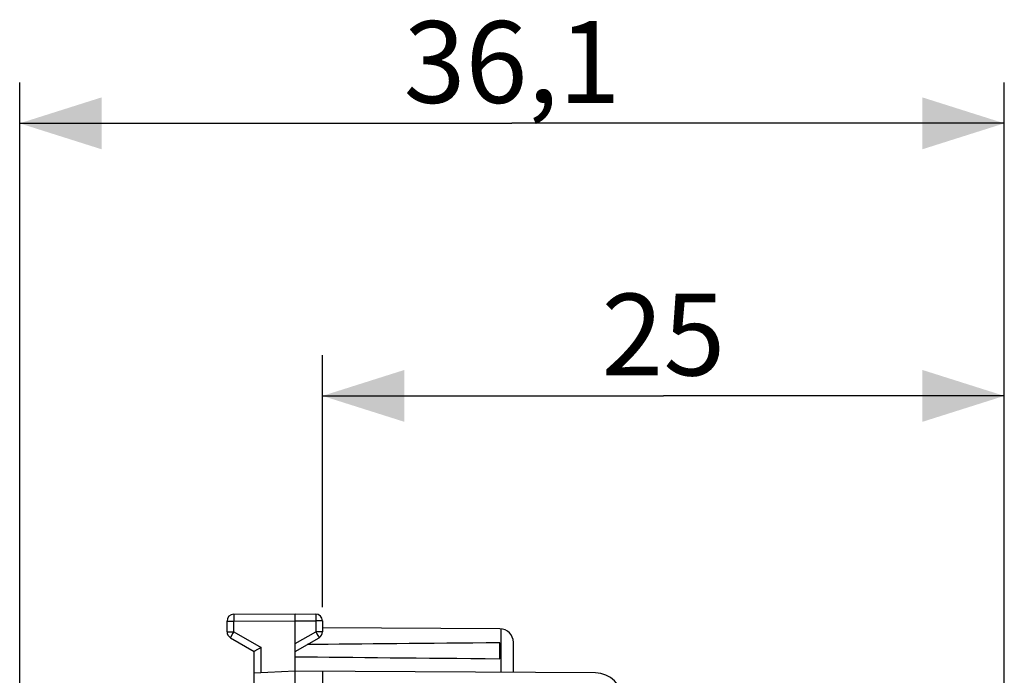
# Model space of a CAD drawing. Units: millimetres. Extents: x -17.6 to 62.5, y -21.8 to 49.
# Drawn here: x -17.6 to 18.5, y 24.9 to 49 of the extents above; entities that cross this region are included whole.
import ezdxf

# ---------------------------------------------------------------- set-up
doc = ezdxf.new("R2010")
doc.units = ezdxf.units.MM
doc.header["$LTSCALE"] = 16.335
doc.layers.get('0').update_dxf_attribs({"linetype": 'CONTINUOUS'})
doc.layers.add('ASSI', color=7, linetype='CONTINUOUS')
doc.styles.get("Standard").update_dxf_attribs({"font": 'txt', "width": 0.8})
doc.dimstyles.new('DIMSTYLE_1', dxfattribs={"dimtxt": 3, "dimasz": 3, "dimexe": 1.5, "dimexo": 0.5, "dimgap": 0.75, "dimtad": 1, "dimtxsty": 'STANDARD', "dimblk": '_FILLED', "dimblk1": '_FILLED', "dimblk2": '_FILLED', "dimcen": 0.09, "dimadec": 0, "dimazin": 0, "dimtfac": 1, "dimtofl": 0, "dimtmove": 0, "dimatfit": 3, "dimldrblk": '_FILLED', "dimfxl": 1, "dimtolj": 1, "dimarcsym": 0})

# ---------------------------------------------------------------- blocks, each defined once
blk = doc.blocks.new('_FILLED')
at = {"color": 0, "linetype": 'BYBLOCK'}
blk.add_solid([(0, 0), (-1, 0.317), (-1, -0.317)], dxfattribs=at)
blk = doc.blocks.new('*D0')
at = {"color": 7, "linetype": 'CONTINUOUS'}
for p, q in [((-6.502, 27.428), (-6.502, 36.683)), ((18.498, 16.5), (18.498, 36.683)), ((-6.502, 35.183), (5.998, 35.183)), ((18.498, 35.183), (5.998, 35.183))]:
    blk.add_line(p, q, dxfattribs=at)
at = {"color": 7, "linetype": 'CONTINUOUS', "xscale": 3, "yscale": 3, "zscale": 3, "rotation": 180}
blk.add_blockref('_FILLED', (-6.502, 35.183), dxfattribs=at)
at = {"color": 7, "linetype": 'CONTINUOUS', "xscale": 3, "yscale": 3, "zscale": 3}
blk.add_blockref('_FILLED', (18.498, 35.183), dxfattribs=at)
at = {"color": 7, "linetype": 'CONTINUOUS', "insert": (5.998, 38.933), "char_height": 3, "width": 6.75, "attachment_point": 2, "line_spacing_factor": 0.9}
blk.add_mtext('25', dxfattribs=at)
blk = doc.blocks.new('*D1')
at = {"color": 7, "linetype": 'CONTINUOUS'}
for p, q in [((-17.604, 15.467), (-17.604, 46.683)), ((18.498, 16.743), (18.498, 46.683)), ((-17.604, 45.183), (0.447, 45.183)), ((18.498, 45.183), (0.447, 45.183))]:
    blk.add_line(p, q, dxfattribs=at)
at = {"color": 7, "linetype": 'CONTINUOUS', "xscale": 3, "yscale": 3, "zscale": 3, "rotation": 180}
blk.add_blockref('_FILLED', (-17.604, 45.183), dxfattribs=at)
at = {"color": 7, "linetype": 'CONTINUOUS', "xscale": 3, "yscale": 3, "zscale": 3}
blk.add_blockref('_FILLED', (18.498, 45.183), dxfattribs=at)
at = {"color": 7, "linetype": 'CONTINUOUS', "insert": (0.447, 48.933), "char_height": 3, "width": 11.89286, "attachment_point": 2, "line_spacing_factor": 0.9}
blk.add_mtext('36,1', dxfattribs=at)

msp = doc.modelspace()

# ---------------------------------------------------------------- linework, layer by layer
at = {"color": 253, "linetype": 'CONTINUOUS'}
for p, q in [((-9.754, 27.152), (-9.754, 27.13)), ((-9.754, 27.13), (-9.754, 27.074)), ((-6.75, 27.171), (-6.75, 27.165)), ((-6.75, 27.165), (-6.75, 27.151)), ((-6.75, 27.151), (-6.75, 27.117)), ((-6.75, 27.117), (-6.75, 27.064)), ((-10.002, 26.92), (-9.753, 26.92)), ((-9.754, 27.074), (-9.753, 26.92)), ((-9.753, 26.92), (-7.502, 26.933)), ((-9.753, 26.527), (-9.753, 26.92)), ((-7.502, 26.933), (-6.75, 26.928)), ((-6.75, 27.064), (-6.75, 26.999)), ((-6.75, 26.999), (-6.75, 26.928)), ((-6.75, 26.928), (-6.75, 26.527)), ((-6.502, 26.928), (-6.75, 26.928)), ((-10.002, 26.527), (-9.753, 26.527)), ((-9.847, 26.364), (-9.866, 26.33)), ((-9.783, 26.476), (-9.847, 26.364)), ((-9.753, 26.527), (-9.783, 26.476)), ((-9.753, 26.527), (-8.753, 25.95)), ((-7.502, 26.093), (-6.75, 26.527)), ((-6.75, 26.527), (-6.71, 26.456)), ((-6.502, 26.527), (-6.75, 26.527)), ((-6.71, 26.456), (-6.674, 26.394)), ((-6.674, 26.394), (-6.649, 26.351)), ((0.048, 25.039), (0.048, 26.637)), ((-9.872, 26.32), (-9.875, 26.315)), ((-9.866, 26.33), (-9.872, 26.32)), ((-6.649, 26.351), (-6.635, 26.326)), ((-8.753, 25.017), (-8.753, 25.95))]:
    msp.add_line(p, q, dxfattribs=at)
at = {"color": 7, "linetype": 'CONTINUOUS'}
for p, q in [((-9.753, 27.17), (-7.502, 27.183)), ((-7.502, -21.817), (-7.502, 27.183)), ((-7.502, 27.183), (-6.75, 27.178)), ((-10.002, 26.527), (-10.002, 26.92)), ((-6.502, 26.928), (-6.502, 26.527)), ((0.001, 26.639), (-6.502, 26.677)), ((-9.877, 26.311), (-9.002, 25.805)), ((-7.502, 25.805), (-6.627, 26.311)), ((-0.002, 25.541), (-0.002, 26.124)), ((0.498, 25.036), (0.498, 26.139)), ((-9.002, 19.283), (-9.002, 25.805)), ((-8.993, 25.811), (-8.999, 25.807)), ((-8.753, 25.95), (-8.993, 25.811)), ((-7.502, 25.083), (-9.002, 25.004)), ((3.504, 25.019), (-7.502, 25.083)), ((-6.502, 25.077), (-6.502, 21.191))]:
    msp.add_line(p, q, dxfattribs=at)
at = {"color": 253, "linetype": 'CONTINUOUS'}
for points in [[(-9.753, 27.17), (-9.753, 27.169), (-9.754, 27.169), (-9.754, 27.167), (-9.754, 27.165), (-9.754, 27.163), (-9.754, 27.16), (-9.754, 27.152)], [(-6.75, 27.178), (-6.75, 27.178), (-6.75, 27.177), (-6.75, 27.176), (-6.75, 27.174), (-6.75, 27.171)], [(-9.875, 26.315), (-9.876, 26.313), (-9.876, 26.312), (-9.877, 26.311), (-9.877, 26.311)], [(-6.635, 26.326), (-6.632, 26.32), (-6.63, 26.317), (-6.629, 26.315), (-6.628, 26.313), (-6.627, 26.312), (-6.627, 26.311), (-6.627, 26.311)]]:
    msp.add_lwpolyline(points, dxfattribs=at)
at = {"color": 7, "linetype": 'CONTINUOUS'}
msp.add_lwpolyline([(-8.999, 25.807), (-9, 25.806), (-9.001, 25.806), (-9.002, 25.806), (-9.002, 25.805)], dxfattribs=at)
for centre, radius, start, end in [((-9.752, 26.92), 0.25, 90.3333, 180), ((-6.752, 26.928), 0.25, 0, 89.6667), ((-9.752, 26.527), 0.25, 180, 240), ((-6.752, 26.527), 0.25, 300, 360), ((-0.002, 26.139), 0.5, 0, 89.6667)]:
    msp.add_arc(centre, radius, start, end, dxfattribs=at)
for start_param, end_param in [(2.519623, 2.679126), (-2.690566, -2.519623)]:
    msp.add_ellipse((69.846, 25.833), major_axis=(85.943, 0), ratio=0.005818, start_param=start_param, end_param=end_param, dxfattribs=at)
at = {"layer": 'ASSI', "color": 7, "linetype": 'CONTINUOUS'}
msp.add_arc((3.498, 24.019), 1, 0, 89.6667, dxfattribs=at)

# ---------------------------------------------------------------- dimensions: what is measured, and where the dimension line sits
at = {"color": 7, "linetype": 'CONTINUOUS'}
for base, p1, p2, picture, middle in [((18.498, 45.183), (-17.604, 14.967), (18.498, 16.243), '*D1', (0.019, 45.183)), ((18.498, 35.183), (-6.502, 26.928), (18.498, 16), '*D0', (5.569, 35.183))]:
    dim = msp.add_linear_dim(base=base, p1=p1, p2=p2, dimstyle='DIMSTYLE_1', dxfattribs=at)
    dim.commit()
    dim.dimension.update_dxf_attribs({"geometry": picture, "text_midpoint": middle, "dimtype": 160})

doc.saveas('drawing.dxf')
